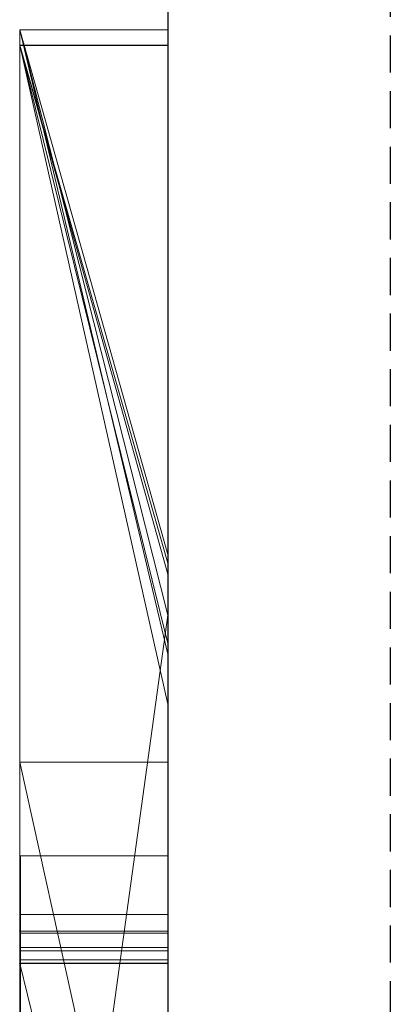
# Model space of a CAD drawing. Extents: x -1043 to 2383, y -808 to 1691.
# Drawn here: x 349 to 351, y 306 to 313 of the extents above; entities that cross this region are included whole.
import ezdxf

# ---------------------------------------------------------------- set-up
doc = ezdxf.new("R2010")
doc.units = 0
doc.header["$MEASUREMENT"] = 0
doc.linetypes.add('HIDDEN', pattern=[0.375, 0.25, -0.125])
doc.linetypes.add('solid', pattern=[0])
doc.layers.add('mark_1', color=84, linetype='solid')
doc.layers.add('stone', color=7, linetype='CONTINUOUS')

msp = doc.modelspace()

# ---------------------------------------------------------------- linework, layer by layer
at = {"layer": 'mark_1', "lineweight": 0, "extrusion": (6.12303e-17, 1, -1.83691e-16)}
for p, q in [((348.7208, 312.554, 32.6894), (348.7208, 312.554, 3.9738)), ((348.7208, 312.554, 3.9738), (348.7208, 287.0908, 3.9738)), ((348.7208, 287.0908, 32.6894), (348.7208, 312.554, 32.6894)), ((348.7208, 312.554, 3.9738), (348.7208, 287.0908, 3.9738)), ((348.7208, 312.554, 3.9738), (349.7208, 308.3452, -2.2686)), ((348.7208, 287.0908, 32.6894), (348.7208, 312.554, 32.6894)), ((348.7208, 312.554, 32.6894), (349.7208, 312.554, 32.6894)), ((348.7208, 312.554, 32.6894), (348.7208, 312.554, 3.9738)), ((348.7208, 312.554, 3.9738), (349.7208, 312.554, 3.9738)), ((348.7208, 312.554, 32.6894), (349.7208, 312.554, 32.6894)), ((348.7208, 312.554, 3.9738), (349.7208, 308.3452, -2.2685)), ((348.7208, 312.554, 3.9738), (349.7208, 312.554, 3.9738)), ((348.7208, 312.554, 263.5201), (348.7208, 312.554, 253.3036)), ((348.7208, 312.554, 253.3036), (348.7208, 287.0908, 253.3036)), ((348.7208, 312.554, 263.5201), (348.7208, 287.0908, 265.3367)), ((348.7208, 312.554, 284.1767), (348.7208, 312.554, 273.0536)), ((348.7208, 312.554, 273.0536), (348.7208, 287.0908, 273.0536)), ((348.7208, 312.554, 284.1767), (348.7208, 287.0908, 284.1767)), ((348.7208, 287.0908, 265.3367), (348.7208, 312.554, 263.5202)), ((348.7208, 312.554, 263.5202), (348.7208, 310.4264, 265.3367)), ((348.7208, 306.2596, 303.5441), (348.7208, 312.554, 303.5441)), ((348.7208, 312.554, 329.1977), (348.7208, 312.554, 303.5441)), ((348.7208, 306.2596, 329.1977), (348.7208, 312.554, 329.1977)), ((348.7208, 312.554, 253.3036), (348.7208, 287.0908, 253.3036)), ((348.7208, 312.554, 253.3036), (349.7208, 309.0161, 247.8561)), ((348.7208, 287.0908, 284.1767), (348.7208, 312.554, 284.1767)), ((348.7208, 312.554, 284.1767), (349.7208, 312.554, 284.1767)), ((348.7208, 312.554, 284.1767), (348.7208, 312.554, 273.0536)), ((348.7208, 312.554, 273.0536), (349.7208, 312.554, 273.0536)), ((348.7208, 312.554, 284.1767), (349.7208, 312.554, 284.1767)), ((348.7208, 312.554, 263.5201), (348.7208, 312.554, 253.3036)), ((348.7208, 312.554, 253.3036), (349.7208, 312.554, 253.3036)), ((348.7208, 312.554, 263.5201), (349.7208, 312.554, 263.5201)), ((348.7208, 312.554, 263.5201), (348.7208, 301.3844, 273.0536)), ((349.7208, 312.554, 263.5201), (348.7208, 312.554, 263.5201)), ((348.7208, 312.554, 273.0536), (348.7208, 301.3844, 273.0536)), ((348.7208, 312.554, 273.0536), (349.7208, 308.6086, 266.8876)), ((348.7208, 312.554, 273.0536), (349.7208, 308.6086, 266.8876)), ((349.7208, 312.554, 273.0536), (348.7208, 312.554, 273.0536)), ((348.7208, 312.554, 253.3036), (349.7208, 309.016, 247.8561)), ((348.7208, 312.554, 253.3036), (349.7208, 312.554, 253.3036)), ((348.7208, 312.554, 303.5441), (348.7208, 287.0908, 303.5441)), ((348.7208, 312.554, 303.5441), (349.7208, 309.0161, 297.8696)), ((348.7208, 306.2596, 329.1977), (348.7208, 312.554, 329.1977)), ((348.7208, 312.554, 329.1977), (349.7208, 312.554, 329.1977)), ((348.7208, 312.554, 329.1977), (348.7208, 312.554, 303.5441)), ((348.7208, 312.554, 303.5441), (349.7208, 312.554, 303.5441)), ((348.7208, 312.554, 329.1977), (349.7208, 312.554, 329.1977)), ((349.7208, 309.016, 297.8695), (348.7208, 312.554, 303.5441)), ((348.7208, 312.554, 303.5441), (349.7208, 312.554, 303.5441)), ((348.7208, 312.554, 232.6894), (348.7208, 312.554, 203.9738)), ((348.7208, 312.554, 203.9738), (348.7208, 287.0908, 203.9738)), ((348.7208, 287.0908, 232.6894), (348.7208, 312.554, 232.6894)), ((348.7208, 312.554, 203.9738), (348.7208, 287.0908, 203.9738)), ((348.7208, 312.554, 203.9738), (349.7208, 308.3452, 197.7314)), ((348.7208, 287.0908, 232.6894), (348.7208, 312.554, 232.6894)), ((348.7208, 312.554, 232.6894), (349.7208, 312.554, 232.6894)), ((348.7208, 312.554, 232.6894), (348.7208, 312.554, 203.9738)), ((348.7208, 312.554, 203.9738), (349.7208, 312.554, 203.9738)), ((348.7208, 312.554, 232.6894), (349.7208, 312.554, 232.6894)), ((348.7208, 312.554, 203.9738), (349.7208, 308.3452, 197.7315)), ((348.7208, 312.554, 203.9738), (349.7208, 312.554, 203.9738)), ((349.7208, 287.0908, 32.6894), (349.7208, 312.554, 32.6894)), ((349.7208, 312.554, 32.6894), (349.7208, 312.554, 3.9738)), ((349.7208, 312.554, 3.9738), (349.7208, 308.3452, -2.2686)), ((349.7208, 287.0908, 284.1767), (349.7208, 312.554, 284.1767)), ((349.7208, 312.554, 284.1767), (349.7208, 312.554, 273.0536)), ((349.7208, 312.554, 263.5201), (349.7208, 312.554, 253.3036)), ((349.7208, 312.554, 263.5201), (349.7208, 308.6086, 266.8876)), ((349.7208, 312.554, 273.0536), (349.7208, 308.6087, 266.8876)), ((349.7208, 312.554, 253.3036), (349.7208, 309.0161, 247.8561)), ((349.7208, 306.2596, 329.1977), (349.7208, 312.554, 329.1977)), ((349.7208, 312.554, 329.1977), (349.7208, 312.554, 303.5441)), ((349.7208, 309.0161, 297.8696), (349.7208, 312.554, 303.5441)), ((349.7208, 287.0908, 232.6894), (349.7208, 312.554, 232.6894)), ((349.7208, 312.554, 232.6894), (349.7208, 312.554, 203.9738)), ((349.7208, 312.554, 203.9738), (349.7208, 308.3452, 197.7314)), ((348.7208, 312.45, -146.2585), (348.7208, 305.8522, -146.2585)), ((348.7208, 312.45, -137.0205), (348.7208, 305.8522, -137.0205)), ((348.7208, 312.45, -146.2585), (348.7208, 312.45, -137.0205)), ((348.7208, 312.45, -125.2841), (348.7208, 305.8522, -125.2841)), ((348.7208, 312.45, -137.0205), (348.7208, 305.8522, -137.0205)), ((348.7208, 312.45, -125.2841), (348.7208, 312.45, -137.0205)), ((348.7208, 312.45, -125.2841), (348.7208, 305.8522, -125.2841)), ((348.7208, 312.45, -117.5429), (348.7208, 305.8522, -117.5429)), ((348.7208, 312.45, -125.2841), (348.7208, 312.45, -117.5429)), ((348.7208, 312.45, -146.2585), (348.7208, 305.8522, -146.2585)), ((348.7208, 312.45, -146.2585), (349.7208, 308.8832, -152.0027)), ((348.7208, 305.8522, -117.5429), (348.7208, 312.45, -117.5429)), ((348.7208, 312.45, -117.5429), (349.7208, 312.45, -117.5429)), ((348.7208, 312.45, -117.5429), (348.7208, 312.45, -146.2585)), ((348.7208, 312.45, -146.2585), (349.7208, 312.45, -146.2585)), ((348.7208, 312.45, -117.5429), (349.7208, 312.45, -117.5429)), ((348.7208, 312.45, -146.2584), (349.7208, 308.8832, -152.0027)), ((348.7208, 312.45, -146.2584), (349.7208, 312.45, -146.2585)), ((348.7208, 312.45, -96.3566), (348.7208, 312.45, -84.37)), ((348.7208, 312.45, -84.37), (348.7208, 295.1276, -87.8659)), ((348.7208, 312.45, -96.3566), (348.7208, 301.422, -96.3566)), ((348.7208, 312.45, -66.8915), (348.7208, 312.45, -78.8759)), ((348.7208, 312.45, -78.8759), (348.7208, 294.1933, -74.6317)), ((348.7208, 312.45, -66.8915), (348.7208, 301.6545, -66.8915)), ((348.7208, 301.6545, -84.37), (348.7208, 312.45, -84.37)), ((348.7208, 312.45, -84.37), (348.7208, 295.1276, -87.8658)), ((348.7208, 301.6545, -78.8759), (348.7208, 312.45, -78.8759)), ((348.7208, 312.45, -78.8759), (348.7208, 294.1933, -74.6317)), ((348.7208, 312.45, -96.3566), (348.7208, 301.422, -96.3566)), ((348.7208, 312.45, -96.3566), (349.7208, 308.4161, -102.0986)), ((348.7208, 301.6545, -66.8915), (348.7208, 312.45, -66.8915)), ((348.7208, 312.45, -66.8915), (349.7208, 312.45, -66.8915)), ((349.7208, 312.45, -84.37), (348.7208, 312.45, -84.37)), ((348.7208, 301.6545, -84.37), (348.7208, 312.45, -84.37)), ((349.7208, 308.9585, -84.37), (348.7208, 312.45, -78.8759)), ((348.7208, 312.45, -78.8759), (349.7208, 312.45, -78.8759)), ((349.7208, 308.9585, -84.37), (348.7208, 312.45, -78.8759)), ((348.7208, 301.6545, -78.8759), (348.7208, 312.45, -78.8759)), ((348.7208, 312.45, -78.8759), (348.7208, 312.45, -66.8915)), ((348.7208, 312.45, -66.8915), (349.7208, 312.45, -66.8915)), ((348.7208, 312.45, -78.8759), (349.7208, 312.45, -78.8759)), ((348.7208, 312.45, -84.37), (348.7208, 312.45, -96.3566)), ((348.7208, 312.45, -96.3566), (349.7208, 312.45, -96.3566)), ((348.7208, 312.45, -84.37), (349.7208, 312.45, -84.37)), ((348.7208, 312.45, -96.3565), (349.7208, 308.4161, -102.0986)), ((348.7208, 312.45, -96.3565), (349.7208, 312.45, -96.3566)), ((348.7208, 312.45, -34.3989), (348.7208, 312.45, -46.1353)), ((348.7208, 312.45, -46.1353), (348.7208, 305.9076, -46.1353)), ((348.7208, 312.45, -34.3989), (348.7208, 305.9076, -34.3989)), ((348.7208, 312.45, -34.3989), (348.7208, 312.45, -29.4052)), ((348.7208, 312.45, -29.4052), (348.7208, 305.9076, -29.4052)), ((348.7208, 312.45, -34.3989), (348.7208, 305.9076, -34.3989)), ((348.7208, 312.45, -29.4052), (348.7208, 305.9076, -29.4052)), ((348.7208, 312.4485, -27.4251), (348.7208, 312.45, -29.4052)), ((348.7208, 312.45, -46.1353), (348.7208, 286.9845, -46.1353)), ((348.7208, 312.45, -46.1353), (349.7208, 308.0087, -52.1286)), ((348.7208, 312.45, -27.427), (348.7208, 312.45, -46.1353)), ((348.7208, 312.45, -46.1353), (349.7208, 312.45, -46.1353)), ((348.7208, 312.45, -27.427), (349.7208, 312.45, -27.427)), ((348.7208, 312.45, -46.1353), (349.7208, 308.0087, -52.1286)), ((348.7208, 312.45, -46.1353), (349.7208, 312.45, -46.1353)), ((348.7208, 312.45, 111.0459), (348.7208, 307.6168, 104.3408)), ((348.7208, 312.45, 111.0459), (348.7208, 305.6419, 116.4381)), ((348.7208, 312.45, 130.4605), (348.7208, 312.45, 111.0459)), ((348.7208, 312.45, 111.0459), (348.7208, 305.6419, 116.4381)), ((348.7208, 312.45, 130.4605), (348.7208, 305.6419, 130.4605)), ((348.7208, 312.45, 153.7415), (348.7208, 305.8522, 153.7415)), ((348.7208, 312.45, 162.9795), (348.7208, 305.8522, 162.9795)), ((348.7208, 312.45, 153.7415), (348.7208, 312.45, 162.9795)), ((348.7208, 312.45, 174.7159), (348.7208, 305.8522, 174.7159)), ((348.7208, 312.45, 162.9795), (348.7208, 305.8522, 162.9795)), ((348.7208, 312.45, 174.7159), (348.7208, 312.45, 162.9795)), ((348.7208, 312.45, 174.7159), (348.7208, 305.8522, 174.7159)), ((348.7208, 312.45, 182.4571), (348.7208, 305.8522, 182.4571)), ((348.7208, 312.45, 174.7159), (348.7208, 312.45, 182.4571)), ((348.7208, 305.6419, 130.4605), (348.7208, 312.45, 130.4605)), ((348.7208, 312.45, 130.4605), (349.7208, 312.45, 130.4605)), ((348.7208, 312.45, 130.4605), (348.7208, 312.45, 111.0459)), ((348.7208, 312.45, 111.0459), (349.7208, 312.45, 111.0459)), ((348.7208, 312.45, 130.4605), (349.7208, 312.45, 130.4605)), ((348.7208, 312.45, 111.0459), (348.7208, 307.6168, 104.3408)), ((348.7208, 312.45, 111.0459), (349.7208, 312.45, 111.0459)), ((348.7208, 312.45, 153.7415), (348.7208, 305.8522, 153.7415)), ((348.7208, 312.45, 153.7415), (349.7208, 308.8832, 147.9973)), ((348.7208, 305.8522, 182.4571), (348.7208, 312.45, 182.4571)), ((348.7208, 312.45, 182.4571), (349.7208, 312.45, 182.4571)), ((348.7208, 312.45, 182.4571), (348.7208, 312.45, 153.7415)), ((348.7208, 312.45, 153.7415), (349.7208, 312.45, 153.7415)), ((348.7208, 312.45, 182.4571), (349.7208, 312.45, 182.4571)), ((348.7208, 312.45, 153.7416), (349.7208, 308.8832, 147.9973)), ((348.7208, 312.45, 153.7416), (349.7208, 312.45, 153.7415)), ((348.7208, 312.45, -188.9541), (348.7208, 307.6168, -195.6592)), ((348.7208, 312.45, -188.9541), (348.7208, 305.6419, -183.5619)), ((348.7208, 312.45, -169.5395), (348.7208, 312.45, -188.9541)), ((348.7208, 312.45, -188.9541), (348.7208, 305.6419, -183.5619)), ((348.7208, 312.45, -169.5395), (348.7208, 305.6419, -169.5395)), ((348.7208, 305.6419, -169.5395), (348.7208, 312.45, -169.5395)), ((348.7208, 312.45, -169.5395), (349.7208, 312.45, -169.5395)), ((348.7208, 312.45, -169.5395), (348.7208, 312.45, -188.9541)), ((348.7208, 312.45, -188.9541), (349.7208, 312.45, -188.9541)), ((348.7208, 312.45, -169.5395), (349.7208, 312.45, -169.5395)), ((348.7208, 312.45, -188.9541), (348.7208, 307.6168, -195.6592)), ((348.7208, 312.45, -188.9541), (349.7208, 312.45, -188.9541)), ((348.7208, 312.4485, -27.4251), (348.7208, 306.0945, -27.4251)), ((348.7208, 302.8912, -27.4251), (348.7208, 312.4485, -27.4252)), ((348.7208, 312.4485, -27.4252), (349.7208, 312.4485, -27.4252)), ((349.7208, 305.8522, -117.5429), (349.7208, 312.45, -117.5429)), ((349.7208, 312.45, -117.5429), (349.7208, 312.45, -146.2585)), ((349.7208, 312.45, -146.2585), (349.7208, 308.8832, -152.0027)), ((349.7208, 301.6545, -66.8915), (349.7208, 312.45, -66.8915)), ((349.7208, 301.6545, -84.37), (349.7208, 312.45, -84.37)), ((349.7208, 308.9585, -84.37), (349.7208, 312.45, -78.8759)), ((349.7208, 312.45, -78.8759), (349.7208, 312.45, -66.8915)), ((349.7208, 312.45, -84.37), (349.7208, 312.45, -96.3566)), ((349.7208, 312.45, -96.3566), (349.7208, 308.4161, -102.0986)), ((349.7208, 312.45, -27.427), (349.7208, 312.45, -46.1353)), ((349.7208, 312.45, -46.1353), (349.7208, 308.0087, -52.1286)), ((349.7208, 305.6419, 130.4605), (349.7208, 312.45, 130.4605)), ((349.7208, 312.45, 130.4605), (349.7208, 312.45, 111.0459)), ((349.7208, 312.45, 111.0459), (349.7208, 307.6168, 104.3408)), ((349.7208, 305.8522, 182.4571), (349.7208, 312.45, 182.4571)), ((349.7208, 312.45, 182.4571), (349.7208, 312.45, 153.7415)), ((349.7208, 312.45, 153.7415), (349.7208, 308.8832, 147.9973)), ((349.7208, 305.6419, -169.5395), (349.7208, 312.45, -169.5395)), ((349.7208, 312.45, -169.5395), (349.7208, 312.45, -188.9541)), ((349.7208, 312.45, -188.9541), (349.7208, 307.6168, -195.6592)), ((348.7208, 310.4264, 265.3367), (348.7208, 299.0531, 265.3367)), ((348.7208, 310.4264, 265.3367), (348.7208, 301.3844, 273.0536)), ((348.7208, 287.0908, 265.3367), (348.7208, 310.4264, 265.3367)), ((349.7208, 309.0161, 247.8561), (349.7208, 282.5521, 247.8561)), ((349.7208, 309.0161, 297.8696), (349.7208, 282.5521, 297.8696)), ((349.7208, 301.6545, -84.37), (349.7208, 308.9585, -84.37)), ((349.7208, 308.8832, -152.0027), (349.7208, 301.6545, -152.0027)), ((349.7208, 308.8832, 147.9973), (349.7208, 301.6545, 147.9973)), ((349.7208, 308.6086, 266.8876), (348.7208, 301.3844, 273.0536)), ((349.7208, 308.6086, 266.8876), (348.7208, 301.3844, 273.0536)), ((349.7208, 308.4161, -102.0986), (349.7208, 296.7594, -102.0986)), ((349.7208, 308.3452, -2.2686), (349.7208, 282.5521, -2.2686)), ((349.7208, 308.3452, 197.7314), (349.7208, 282.5521, 197.7314)), ((349.7208, 308.0087, -52.1286), (349.7208, 282.4458, -52.1286)), ((348.7208, 307.6168, 104.3408), (348.7208, 298.0767, 104.3408)), ((348.7208, 307.6168, 104.3408), (348.7208, 298.0767, 104.3408)), ((349.7208, 303.1202, 98.1018), (348.7208, 307.6168, 104.3408)), ((348.7208, 307.6168, 104.3408), (349.7208, 307.6168, 104.3408)), ((348.7208, 307.6168, 104.3408), (349.7208, 303.1202, 98.1017)), ((348.7208, 307.6168, 104.3408), (349.7208, 307.6168, 104.3408)), ((348.7208, 307.6168, -195.6592), (348.7208, 298.0767, -195.6592)), ((348.7208, 307.6168, -195.6592), (348.7208, 298.0767, -195.6592)), ((349.7208, 303.1202, -201.8982), (348.7208, 307.6168, -195.6592)), ((348.7208, 307.6168, -195.6592), (349.7208, 307.6168, -195.6592)), ((348.7208, 307.6168, -195.6592), (349.7208, 303.1202, -201.8983)), ((348.7208, 307.6168, -195.6592), (349.7208, 307.6168, -195.6592)), ((349.7208, 307.6168, 104.3408), (349.7208, 303.1202, 98.1018)), ((349.7208, 307.6168, -195.6592), (349.7208, 303.1202, -201.8982)), ((348.7258, 306.9858, 415.8764), (349.7207, 306.9858, 415.8764)), ((348.7255, 306.5905, -377.3757), (349.7207, 306.5905, -377.3757)), ((348.7255, 306.5905, -384.1463), (349.7207, 306.5905, -384.1463)), ((348.7255, 306.5905, -391.0748), (349.7207, 306.5905, -391.0748)), ((348.7255, 306.5905, -327.3757), (349.7207, 306.5905, -327.3757)), ((348.7255, 306.5905, -334.1463), (349.7207, 306.5905, -334.1463)), ((348.7255, 306.5905, -341.0748), (349.7207, 306.5905, -341.0748)), ((348.7255, 306.5905, -277.3757), (349.7207, 306.5905, -277.3757)), ((348.7255, 306.5905, -284.1463), (349.7207, 306.5905, -284.1463)), ((348.7255, 306.5905, -291.0748), (349.7207, 306.5905, -291.0748)), ((348.7258, 306.5905, 465.8536), (349.7207, 306.5905, 465.8536)), ((348.7208, 306.4788, 20.7039), (348.7208, 306.4788, 15.9593)), ((348.7208, 306.4788, 15.9593), (348.7208, 294.107, 15.9593)), ((348.7208, 294.107, 20.7039), (348.7208, 306.4788, 20.7039)), ((348.7208, 306.4788, 20.7039), (348.7208, 294.107, 20.7039)), ((349.7208, 306.4788, 15.9593), (348.7208, 306.4788, 20.7039)), ((348.7208, 306.4788, 15.9593), (348.7208, 294.107, 15.9593)), ((349.7208, 306.4788, 15.9593), (348.7208, 306.4788, 15.9593)), ((349.7208, 306.4788, 15.9593), (348.7208, 306.4788, 20.7039)), ((348.7208, 306.4788, 15.9593), (348.7208, 306.4788, 20.7039)), ((349.7208, 306.4788, 15.9593), (348.7208, 306.4788, 15.9593)), ((348.7208, 306.4788, 220.7039), (348.7208, 306.4788, 215.9593)), ((348.7208, 306.4788, 215.9593), (348.7208, 294.107, 215.9593)), ((348.7208, 294.107, 220.7039), (348.7208, 306.4788, 220.7039)), ((348.7208, 306.4788, 220.7039), (348.7208, 294.107, 220.7039)), ((349.7208, 306.4788, 215.9593), (348.7208, 306.4788, 220.7039)), ((348.7208, 306.4788, 215.9593), (348.7208, 294.107, 215.9593)), ((349.7208, 306.4788, 215.9593), (348.7208, 306.4788, 215.9593)), ((349.7208, 306.4788, 215.9593), (348.7208, 306.4788, 220.7039)), ((348.7208, 306.4788, 215.9593), (348.7208, 306.4788, 220.7039)), ((349.7208, 306.4788, 215.9593), (348.7208, 306.4788, 215.9593)), ((348.7258, 306.4634, 519.4049), (349.7207, 306.4634, 519.4049)), ((348.7258, 306.4634, 513.3376), (349.7207, 306.4634, 513.3376)), ((349.7208, 306.4788, 15.9593), (349.7208, 294.107, 15.9593)), ((349.7208, 306.4788, 15.9593), (349.7208, 294.107, 15.9593)), ((349.7208, 306.4788, 215.9593), (349.7208, 294.107, 215.9593)), ((349.7208, 306.4788, 215.9593), (349.7208, 294.107, 215.9593)), ((348.7255, 306.3669, -390.3853), (349.7207, 306.3669, -390.3853)), ((348.7255, 306.3669, -340.3853), (349.7207, 306.3669, -340.3853)), ((348.7255, 306.3669, -290.3853), (349.7207, 306.3669, -290.3853)), ((348.7255, 306.3461, -378.0652), (349.7207, 306.3461, -378.0652)), ((348.7255, 306.3461, -328.0652), (349.7207, 306.3461, -328.0652)), ((348.7255, 306.3461, -278.0652), (349.7207, 306.3461, -278.0652)), ((348.7255, 306.2838, -376.7277), (349.7207, 306.2838, -376.7277)), ((348.7255, 306.2838, -326.7277), (349.7207, 306.2838, -326.7277)), ((348.7255, 306.2838, -276.7277), (349.7207, 306.2838, -276.7277)), ((348.7208, 306.2596, 329.1977), (348.7208, 306.2596, 303.5441)), ((348.7208, 306.2596, 303.5441), (348.7208, 302.2324, 303.5441)), ((348.7208, 306.2596, 314.8941), (348.7208, 302.2324, 314.8941)), ((348.7208, 306.2596, 303.5441), (348.7208, 306.2596, 314.8941)), ((348.7208, 306.2596, 329.1977), (349.7208, 306.2596, 329.1977)), ((348.7208, 306.2596, 314.8942), (349.7208, 302.2324, 314.8942)), ((348.7208, 306.2596, 314.8941), (348.7208, 302.2324, 314.8941)), ((349.7208, 302.2324, 314.8942), (348.7208, 306.2596, 314.8941)), ((348.7208, 306.2596, 329.1977), (348.7208, 306.2596, 314.8941)), ((349.7208, 302.2324, 324.7963), (348.7208, 306.2596, 329.1977)), ((349.7208, 302.2324, 324.7963), (348.7208, 306.2596, 329.1976)), ((349.7208, 302.2324, 324.7963), (348.7208, 306.2596, 329.1976)), ((349.7208, 302.2324, 324.7963), (348.7208, 306.2596, 329.1977)), ((348.7208, 306.2596, 329.1977), (349.7208, 306.2596, 329.1977)), ((348.7255, 306.2631, -391.5857), (349.7207, 306.2631, -391.5857)), ((348.7255, 306.2631, -341.5857), (349.7207, 306.2631, -341.5857)), ((348.7255, 306.2631, -291.5857), (349.7207, 306.2631, -291.5857)), ((349.7208, 302.2324, 324.7962), (349.7208, 306.2596, 329.1977)), ((348.7208, 306.0945, -27.4251), (348.7208, 305.9076, -29.4052)), ((348.7208, 306.0945, -27.4251), (348.7208, 302.1726, -27.4251)), ((348.7208, 306.0945, -27.4251), (348.7208, 305.9076, -29.4052))]:
    msp.add_line(p, q, dxfattribs=at)
at = {"layer": 'mark_1', "lineweight": 0, "extrusion": (1, -6.12303e-17, 0)}
for centre, radius, start, end in [((302.5786, -27.0422, 348.7208), 9.8773, 357.77769, 88.18667), ((302.5786, -27.0422, 349.7208), 9.8773, 357.77769, 88.18667), ((303.2362, -27.0675, 348.7208), 9.2193, 357.77659, 1.51553), ((302.721, -27.0811, 348.7208), 9.7347, 1.51553, 5.10464), ((302.3937, -27.1104, 348.7208), 10.0633, 5.10464, 12.3089), ((302.1179, -27.1706, 348.7208), 10.3455, 12.3089, 19.36352), ((302.3079, -27.1038, 348.7208), 10.1442, 19.36352, 25.93569), ((303.0397, -26.7479, 348.7208), 9.3304, 25.93569, 32.94008), ((303.1109, -26.7017, 348.7208), 9.2455, 32.94008, 37.05473), ((302.6348, -27.0612, 348.7208), 9.8421, 37.05473, 40.99669), ((302.4108, -27.2559, 348.7208), 10.1389, 40.99669, 48.17276), ((302.2902, -27.3906, 348.7208), 10.3197, 48.17276, 55.25296), ((302.4152, -27.2105, 348.7208), 10.1005, 55.25296, 60.64732), ((302.7564, -26.6037, 348.7208), 9.4043, 60.64732, 66.33991), ((299.8497, 415.8764, 348.7258), 7.1361, 0, 2.20131), ((299.7401, 415.8764, 348.7258), 7.2458, 355.74136, 360), ((300.2541, 415.8919, 348.7258), 6.7314, 2.20131, 4.50126), ((300.6194, 415.8109, 348.7258), 6.364, 351.04534, 355.74136), ((300.6695, 415.9246, 348.7258), 6.3147, 4.50126, 13.44921), ((299.5247, 415.8764, 349.7207), 7.4611, 359.14872, 360), ((299.9561, 415.8764, 349.7207), 7.0297, 0, 4.32445), ((299.741, 415.8732, 349.7207), 7.2449, 358.27844, 359.14872), ((300.2671, 415.8573, 349.7207), 6.7185, 349.74962, 358.27844), ((300.6433, 415.9283, 349.7207), 6.3406, 4.32445, 8.99853), ((300.949, 415.759, 348.7258), 6.0303, 346.375, 351.04534), ((300.8888, 415.9672, 349.7207), 6.092, 8.99853, 13.64568), ((301.3964, 415.6531, 349.7207), 5.5709, 339.90615, 349.74962), ((301.2665, 416.0674, 348.7258), 5.7009, 13.44921, 23.12671), ((301.3941, 415.6511, 348.7258), 5.5724, 341.418, 346.375), ((301.1881, 416.0399, 349.7207), 5.784, 13.64568, 18.47829), ((301.5284, 415.6059, 348.7258), 5.4307, 336.49488, 341.418), ((301.2555, 416.0624, 349.7207), 5.713, 18.47829, 23.27817), ((301.5701, 415.5896, 349.7207), 5.3859, 334.97661, 339.90615), ((305.7359, -290.9778, 348.7255), 0.8601, 353.52035, 4.32734), ((305.7359, -340.9778, 348.7255), 0.8601, 353.52035, 4.32734), ((305.7359, -390.9778, 348.7255), 0.8601, 353.52035, 4.32734), ((305.6848, -277.4271, 348.7255), 0.9072, 351.12795, 3.25022), ((305.6848, -327.4271, 348.7255), 0.9072, 351.12795, 3.25022), ((305.6848, -377.4271, 348.7255), 0.9072, 351.12795, 3.25022), ((305.7726, -290.975, 348.7255), 0.8233, 4.32734, 15.50651), ((305.7726, -340.975, 348.7255), 0.8233, 4.32734, 15.50651), ((305.7726, -390.975, 348.7255), 0.8233, 4.32734, 15.50651), ((302.247, -278.9184, 348.7255), 4.6094, 19.55319, 19.9664), ((305.3652, -284.1463, 348.7255), 1.2254, 0, 5.14387), ((305.05, -284.1463, 348.7255), 1.5405, 350.76035, 360), ((304.6213, -290.3357, 348.7255), 2.1034, 333.49577, 339.42724), ((302.247, -328.9184, 348.7255), 4.6094, 19.55319, 19.9664), ((305.3652, -334.1463, 348.7255), 1.2254, 0, 5.14387), ((305.05, -334.1463, 348.7255), 1.5405, 350.76035, 360), ((304.6213, -340.3357, 348.7255), 2.1034, 333.49577, 339.42724), ((302.247, -378.9184, 348.7255), 4.6094, 19.55319, 19.9664), ((305.3652, -384.1463, 348.7255), 1.2254, 0, 5.14387), ((305.05, -384.1463, 348.7255), 1.5405, 350.76035, 360), ((304.6213, -390.3357, 348.7255), 2.1034, 333.49577, 339.42724), ((305.5186, -284.1325, 348.7255), 1.0714, 5.14387, 10.83687), ((305.5186, -334.1325, 348.7255), 1.0714, 5.14387, 10.83687), ((305.5186, -384.1325, 348.7255), 1.0714, 5.14387, 10.83687), ((305.677, -277.4259, 348.7255), 0.9151, 339.08684, 351.12795), ((305.677, -327.4259, 348.7255), 0.9151, 339.08684, 351.12795), ((305.677, -377.4259, 348.7255), 0.9151, 339.08684, 351.12795), ((302.4277, -278.8527, 348.7255), 4.417, 19.9664, 20.39303), ((302.4277, -328.8527, 348.7255), 4.417, 19.9664, 20.39303), ((302.4277, -378.8527, 348.7255), 4.417, 19.9664, 20.39303), ((305.5954, -284.1178, 348.7255), 0.9931, 10.83687, 22.30995), ((305.5954, -334.1178, 348.7255), 0.9931, 10.83687, 22.30995), ((305.5954, -384.1178, 348.7255), 0.9931, 10.83687, 22.30995), ((305.4114, -284.2051, 348.7255), 1.1744, 339.37806, 350.76035), ((305.4114, -334.2051, 348.7255), 1.1744, 339.37806, 350.76035), ((305.4114, -384.2051, 348.7255), 1.1744, 339.37806, 350.76035), ((302.9067, -278.6746, 348.7255), 3.9061, 20.39303, 25.4796), ((302.9067, -328.6746, 348.7255), 3.9061, 20.39303, 25.4796), ((302.9067, -378.6746, 348.7255), 3.9061, 20.39303, 25.4796), ((305.7187, -290.99, 348.7255), 0.8793, 15.50651, 28.80732), ((305.7187, -340.99, 348.7255), 0.8793, 15.50651, 28.80732), ((305.7187, -390.99, 348.7255), 0.8793, 15.50651, 28.80732), ((298.8067, 465.8536, 348.7258), 7.7838, 0, 5.0638), ((298.1811, 465.8536, 348.7258), 8.4095, 356.04748, 360), ((299.2244, 465.7815, 348.7258), 7.3636, 351.67931, 356.04748), ((299.9892, 465.9584, 348.7258), 6.5967, 5.0638, 10.80142), ((305.7421, -390.9785, 349.7207), 0.8539, 353.52035, 6.01674), ((305.7421, -340.9785, 349.7207), 0.8539, 353.52035, 6.01674), ((305.7421, -290.9785, 349.7207), 0.8539, 353.52035, 6.01674), ((305.6775, -377.4276, 349.7207), 0.9146, 353.47624, 3.25022), ((305.6775, -327.4276, 349.7207), 0.9146, 353.47624, 3.25022), ((305.6775, -277.4276, 349.7207), 0.9146, 353.47624, 3.25022), ((305.763, -390.9763, 349.7207), 0.8329, 6.01674, 18.75789), ((305.763, -340.9763, 349.7207), 0.8329, 6.01674, 18.75789), ((305.763, -290.9763, 349.7207), 0.8329, 6.01674, 18.75789), ((304.5301, -390.3015, 349.7207), 2.2008, 335.75036, 339.42724), ((305.0243, -384.1463, 349.7207), 1.5663, 352.4441, 360), ((305.4171, -384.1463, 349.7207), 1.1734, 0, 10.61122), ((302.6535, -378.774, 349.7207), 4.178, 19.55319, 24.32277), ((304.5301, -340.3015, 349.7207), 2.2008, 335.75036, 339.42724), ((305.0243, -334.1463, 349.7207), 1.5663, 352.4441, 360), ((305.4171, -334.1463, 349.7207), 1.1734, 0, 10.61122), ((302.6535, -328.774, 349.7207), 4.178, 19.55319, 24.32277), ((304.5301, -290.3015, 349.7207), 2.2008, 335.75036, 339.42724), ((305.0243, -284.1463, 349.7207), 1.5663, 352.4441, 360), ((305.4171, -284.1463, 349.7207), 1.1734, 0, 10.61122), ((302.6535, -278.774, 349.7207), 4.178, 19.55319, 24.32277), ((298.2542, 465.8536, 349.7207), 8.3363, 355.08582, 360), ((298.7367, 465.8536, 349.7207), 7.8539, 0, 4.08995), ((305.6957, -377.4296, 349.7207), 0.8962, 343.5487, 353.47624), ((305.6957, -327.4296, 349.7207), 0.8962, 343.5487, 353.47624), ((305.6957, -277.4296, 349.7207), 0.8962, 343.5487, 353.47624), ((305.3566, -384.1904, 349.7207), 1.231, 343.36629, 352.4441), ((305.3566, -334.1904, 349.7207), 1.231, 343.36629, 352.4441), ((305.3566, -284.1904, 349.7207), 1.231, 343.36629, 352.4441), ((305.6219, -384.1079, 349.7207), 0.9651, 10.61122, 22.95709), ((305.6219, -334.1079, 349.7207), 0.9651, 10.61122, 22.95709), ((305.6219, -284.1079, 349.7207), 0.9651, 10.61122, 22.95709), ((299.752, 465.9262, 349.7207), 6.8359, 4.08995, 8.63063), ((299.4754, 465.7486, 349.7207), 7.1106, 349.54507, 355.08582), ((305.6392, -377.413, 349.7207), 0.9551, 330.84088, 343.5487), ((305.6392, -327.413, 349.7207), 0.9551, 330.84088, 343.5487), ((305.6392, -277.413, 349.7207), 0.9551, 330.84088, 343.5487), ((305.6903, -391.001, 349.7207), 0.9096, 18.75789, 30.15301), ((305.6903, -341.001, 349.7207), 0.9096, 18.75789, 30.15301), ((305.6903, -291.001, 349.7207), 0.9096, 18.75789, 30.15301), ((302.7242, -26.6774, 348.7208), 9.4847, 66.33991, 70.40206), ((305.595, -277.3946, 348.7255), 1.0029, 328.97619, 339.08684), ((305.595, -327.3946, 348.7255), 1.0029, 328.97619, 339.08684), ((305.595, -377.3946, 348.7255), 1.0029, 328.97619, 339.08684), ((305.6268, -284.1049, 348.7255), 0.9591, 22.30995, 34.09691), ((305.6268, -334.1049, 348.7255), 0.9591, 22.30995, 34.09691), ((305.6268, -384.1049, 348.7255), 0.9591, 22.30995, 34.09691), ((305.4899, -284.2346, 348.7255), 1.0905, 328.3355, 339.37806), ((305.4899, -334.2346, 348.7255), 1.0905, 328.3355, 339.37806), ((305.4899, -384.2346, 348.7255), 1.0905, 328.3355, 339.37806), ((305.4846, -290.7662, 348.7255), 1.1387, 324.08451, 333.49577), ((305.4846, -340.7662, 348.7255), 1.1387, 324.08451, 333.49577), ((305.4846, -390.7662, 348.7255), 1.1387, 324.08451, 333.49577), ((305.4428, -291.1417, 348.7255), 1.1942, 28.80732, 39.29982), ((305.4428, -341.1417, 348.7255), 1.1942, 28.80732, 39.29982), ((305.4428, -391.1417, 348.7255), 1.1942, 28.80732, 39.29982), ((299.6287, 465.7224, 348.7258), 6.955, 347.33132, 351.67931), ((301.2597, 416.0645, 348.7258), 5.7084, 23.12671, 27.96612), ((301.6301, 415.5617, 348.7258), 5.3198, 331.49449, 336.49488), ((305.165, -390.5875, 349.7207), 1.5044, 330.85913, 335.75036), ((305.165, -340.5875, 349.7207), 1.5044, 330.85913, 335.75036), ((305.165, -290.5875, 349.7207), 1.5044, 330.85913, 335.75036), ((305.458, -384.2207, 349.7207), 1.1252, 332.6128, 343.36629), ((305.458, -334.2207, 349.7207), 1.1252, 332.6128, 343.36629), ((305.458, -284.2207, 349.7207), 1.1252, 332.6128, 343.36629), ((305.6177, -384.1097, 349.7207), 0.9696, 22.95709, 47.46358), ((305.6177, -334.1097, 349.7207), 0.9696, 22.95709, 47.46358), ((305.6177, -284.1097, 349.7207), 0.9696, 22.95709, 47.46358), ((300.1419, 465.9854, 349.7207), 6.4416, 8.63063, 13.14882), ((301.2352, 416.0537, 349.7207), 5.7351, 23.27817, 28.06412), ((305.3376, -277.2398, 348.7255), 1.3032, 320.70018, 328.97619), ((305.3376, -327.2398, 348.7255), 1.3032, 320.70018, 328.97619), ((305.3376, -377.2398, 348.7255), 1.3032, 320.70018, 328.97619), ((304.311, -278.0055, 348.7255), 2.3505, 25.4796, 32.92977), ((304.311, -328.0055, 348.7255), 2.3505, 25.4796, 32.92977), ((304.311, -378.0055, 348.7255), 2.3505, 25.4796, 32.92977), ((305.5357, -284.1666, 348.7255), 1.0692, 34.09691, 52.59906), ((305.5357, -334.1666, 348.7255), 1.0692, 34.09691, 52.59906), ((305.5357, -384.1666, 348.7255), 1.0692, 34.09691, 52.59906), ((305.4765, -284.2263, 348.7255), 1.1063, 317.41472, 328.3355), ((305.4765, -334.2263, 348.7255), 1.1063, 317.41472, 328.3355), ((305.4765, -384.2263, 348.7255), 1.1063, 317.41472, 328.3355), ((300.5265, 466.0609, 348.7258), 6.0497, 10.80142, 19.94251), ((301.6931, 519.4049, 348.7258), 4.7703, 0, 4.3919), ((301.927, 519.4049, 348.7258), 4.5364, 354.61494, 360), ((303.5156, 513.3376, 348.7258), 2.9478, 0, 4.76655), ((305.2854, 513.3376, 348.7258), 1.178, 349.37729, 360), ((303.7237, 513.355, 348.7258), 2.7389, 4.76655, 9.80481), ((302.6974, 519.482, 348.7258), 3.763, 4.3919, 9.64271), ((302.4312, 519.3573, 348.7258), 4.0299, 348.7259, 354.61494), ((305.0814, 513.3759, 348.7258), 1.3856, 340.00028, 349.37729), ((303.7952, 513.3673, 348.7258), 2.6664, 9.80481, 16.83812), ((305.4585, -390.7511, 349.7207), 1.1684, 321.8089, 330.85913), ((305.4585, -340.7511, 349.7207), 1.1684, 321.8089, 330.85913), ((305.4585, -290.7511, 349.7207), 1.1684, 321.8089, 330.85913), ((305.4298, -391.1523, 349.7207), 1.2109, 30.15301, 39.29982), ((305.4298, -341.1523, 349.7207), 1.2109, 30.15301, 39.29982), ((305.4298, -291.1523, 349.7207), 1.2109, 30.15301, 39.29982), ((305.3564, -377.2552, 349.7207), 1.2789, 320.70018, 330.84088), ((305.3564, -327.2552, 349.7207), 1.2789, 320.70018, 330.84088), ((305.3564, -277.2552, 349.7207), 1.2789, 320.70018, 330.84088), ((300.035, 465.6453, 349.7207), 6.5416, 340.75547, 349.54507), ((305.293, 513.3376, 349.7207), 1.1704, 354.42436, 360), ((303.5458, 513.3376, 349.7207), 2.9175, 0, 6.72116), ((302.0309, 519.4049, 349.7207), 4.4325, 351.31766, 360), ((301.7481, 519.4049, 349.7207), 4.7153, 0, 5.27248), ((304.1381, -378.103, 349.7207), 2.5488, 24.32277, 31.23507), ((304.1381, -328.103, 349.7207), 2.5488, 24.32277, 31.23507), ((304.1381, -278.103, 349.7207), 2.5488, 24.32277, 31.23507), ((305.2259, 513.3442, 349.7207), 1.2378, 349.07966, 354.42436), ((305.498, -384.2414, 349.7207), 1.0802, 321.51489, 332.6128), ((305.498, -334.2414, 349.7207), 1.0802, 321.51489, 332.6128), ((305.498, -284.2414, 349.7207), 1.0802, 321.51489, 332.6128), ((301.6258, 415.5636, 349.7207), 5.3245, 330.0042, 334.97661), ((302.892, 519.5104, 349.7207), 3.5665, 5.27248, 11.78189), ((303.7858, 513.3659, 349.7207), 2.6759, 6.72116, 13.89824), ((305.1309, 513.3625, 349.7207), 1.3346, 338.34592, 349.07966), ((305.6993, -290.9218, 348.7255), 0.8736, 316.90445, 324.08451), ((305.6993, -340.9218, 348.7255), 0.8736, 316.90445, 324.08451), ((305.6993, -390.9218, 348.7255), 0.8736, 316.90445, 324.08451), ((305.0661, -291.45, 348.7255), 1.6809, 39.29982, 44.5366), ((305.0661, -341.45, 348.7255), 1.6809, 39.29982, 44.5366), ((305.0661, -391.45, 348.7255), 1.6809, 39.29982, 44.5366), ((300.2092, 465.5919, 348.7258), 6.36, 342.68018, 347.33132), ((303.2964, 519.5838, 348.7258), 3.1554, 9.64271, 21.80359), ((302.589, 519.3259, 348.7258), 3.869, 342.89077, 348.7259), ((304.7184, 513.508, 348.7258), 1.7719, 321.90649, 340.00028), ((300.693, 466.1141, 349.7207), 5.8756, 13.14882, 17.99141), ((302.6478, 519.3107, 349.7207), 3.8085, 341.56551, 351.31766), ((303.8296, 513.3767, 349.7207), 2.6308, 13.89824, 26.31863), ((303.2987, 519.5952, 349.7207), 3.1511, 11.78189, 18.24185), ((305.8775, -391.0808, 349.7207), 0.6353, 307.36667, 321.8089), ((305.8775, -341.0808, 349.7207), 0.6353, 307.36667, 321.8089), ((305.8775, -291.0808, 349.7207), 0.6353, 307.36667, 321.8089), ((304.7014, 513.533, 349.7207), 1.7967, 329.79733, 338.34592), ((305.0855, -391.4341, 349.7207), 1.6559, 39.29982, 48.23852), ((305.0855, -341.4341, 349.7207), 1.6559, 39.29982, 48.23852), ((305.0855, -291.4341, 349.7207), 1.6559, 39.29982, 48.23852), ((305.2359, -277.2113, 348.7255), 1.4006, 312.70134, 322.43228), ((305.2359, -327.2113, 348.7255), 1.4006, 312.70134, 322.43228), ((305.2359, -377.2113, 348.7255), 1.4006, 312.70134, 322.43228), ((305.8982, -291.1078, 348.7255), 0.6012, 307.36667, 316.90445), ((305.8982, -341.1078, 348.7255), 0.6012, 307.36667, 316.90445), ((305.8982, -391.1078, 348.7255), 0.6012, 307.36667, 316.90445), ((305.3406, -284.1015, 348.7255), 1.2908, 296.76844, 317.41472), ((305.3406, -334.1015, 348.7255), 1.2908, 296.76844, 317.41472), ((305.3406, -384.1015, 348.7255), 1.2908, 296.76844, 317.41472), ((305.8182, -277.6363, 348.7255), 1.021, 62.86429, 73.46859), ((305.8182, -327.6363, 348.7255), 1.021, 62.86429, 73.46859), ((305.8182, -377.6363, 348.7255), 1.021, 62.86429, 73.46859), ((303.7979, 513.3682, 348.7258), 2.6635, 16.83812, 23.87723), ((301.5892, 415.5839, 348.7258), 5.3664, 321.49901, 331.49449), ((301.1005, 415.9799, 348.7258), 5.8886, 27.96612, 32.69337), ((302.7234, 519.2845, 348.7258), 3.7284, 336.88986, 342.89077), ((305.2307, -377.2073, 349.7207), 1.4072, 315.00919, 322.43228), ((305.2307, -327.2073, 349.7207), 1.4072, 315.00919, 322.43228), ((305.2307, -277.2073, 349.7207), 1.4072, 315.00919, 322.43228), ((305.4215, -384.1806, 349.7207), 1.1779, 304.12204, 321.51489), ((305.4215, -334.1806, 349.7207), 1.1779, 304.12204, 321.51489), ((305.4215, -284.1806, 349.7207), 1.1779, 304.12204, 321.51489), ((304.4369, -377.9217, 349.7207), 2.1993, 31.23507, 32.06466), ((304.4369, -327.9217, 349.7207), 2.1993, 31.23507, 32.06466), ((304.4369, -277.9217, 349.7207), 2.1993, 31.23507, 32.06466), ((304.5383, -377.8583, 349.7207), 2.0797, 32.06466, 32.92977), ((304.5383, -327.8583, 349.7207), 2.0797, 32.06466, 32.92977), ((304.5383, -277.8583, 349.7207), 2.0797, 32.06466, 32.92977), ((301.1285, 415.9968, 349.7207), 5.856, 28.06412, 35.26942), ((303.8145, 519.7653, 349.7207), 2.608, 18.24185, 25.69838), ((305.8155, -377.6416, 349.7207), 1.0269, 62.86429, 74.23075), ((305.8155, -327.6416, 349.7207), 1.0269, 62.86429, 74.23075), ((305.8155, -277.6416, 349.7207), 1.0269, 62.86429, 74.23075), ((305.1256, -291.3915, 348.7255), 1.5975, 44.5366, 49.97861), ((305.1256, -341.3915, 348.7255), 1.5975, 44.5366, 49.97861), ((305.1256, -391.3915, 348.7255), 1.5975, 44.5366, 49.97861), ((305.6411, -290.8786, 348.7255), 0.9417, 299.43523, 311.33441), ((305.6411, -340.8786, 348.7255), 0.9417, 299.43523, 311.33441), ((305.6411, -390.8786, 348.7255), 0.9417, 299.43523, 311.33441), ((300.4059, 465.5306, 348.7258), 6.1541, 338.05633, 342.68018), ((303.7212, 513.3342, 348.7258), 2.7474, 23.87723, 31.01479), ((304.0424, 519.8822, 348.7258), 2.3519, 21.80359, 37.11716), ((300.8755, 466.1734, 349.7207), 5.6837, 17.99141, 22.80322), ((305.178, -384.589, 349.7207), 1.6201, 47.46358, 63.52349), ((305.178, -334.589, 349.7207), 1.6201, 47.46358, 63.52349), ((305.178, -284.589, 349.7207), 1.6201, 47.46358, 63.52349), ((305.6361, -390.8729, 349.7207), 0.9492, 303.17391, 311.33441), ((305.6361, -340.8729, 349.7207), 0.9492, 303.17391, 311.33441), ((305.6361, -290.8729, 349.7207), 0.9492, 303.17391, 311.33441), ((302.7206, 519.2864, 349.7207), 3.7317, 335.60009, 341.56551), ((304.2916, 513.7716, 349.7207), 2.2709, 319.2063, 329.79733), ((301.5819, 415.5889, 349.7207), 5.3751, 324.9951, 330.0042), ((305.2262, -377.2027, 349.7207), 1.4136, 307.61197, 315.00919), ((305.2262, -327.2027, 349.7207), 1.4136, 307.61197, 315.00919), ((305.2262, -277.2027, 349.7207), 1.4136, 307.61197, 315.00919), ((305.2048, -277.1775, 348.7255), 1.4465, 303.20831, 312.70134), ((305.2048, -327.1775, 348.7255), 1.4465, 303.20831, 312.70134), ((305.2048, -377.1775, 348.7255), 1.4465, 303.20831, 312.70134), ((305.093, -284.7456, 348.7255), 1.798, 52.59906, 64.88019), ((305.093, -334.7456, 348.7255), 1.798, 52.59906, 64.88019), ((305.093, -384.7456, 348.7255), 1.798, 52.59906, 64.88019), ((305.1361, -291.3789, 348.7255), 1.5811, 49.97861, 59.30743), ((305.1361, -341.3789, 348.7255), 1.5811, 49.97861, 59.30743), ((305.1361, -391.3789, 348.7255), 1.5811, 49.97861, 59.30743), ((301.0819, 466.2624, 348.7258), 5.4589, 19.94251, 29.83339), ((302.7154, 519.2879, 348.7258), 3.7371, 333.27001, 336.88986), ((300.6411, 465.4337, 349.7207), 5.8996, 331.24235, 340.75547), ((305.1338, -391.38, 349.7207), 1.5833, 48.23852, 57.48944), ((305.1338, -341.38, 349.7207), 1.5833, 48.23852, 57.48944), ((305.1338, -291.38, 349.7207), 1.5833, 48.23852, 57.48944), ((303.5011, 513.2143, 349.7207), 2.9973, 26.31863, 37.54266), ((303.9678, 519.839, 349.7207), 2.4379, 25.69838, 33.0554), ((305.6331, -390.8683, 349.7207), 0.9548, 295.04959, 303.17391), ((305.6331, -340.8683, 349.7207), 0.9548, 295.04959, 303.17391), ((305.6331, -290.8683, 349.7207), 0.9548, 295.04959, 303.17391), ((305.7023, -278.0268, 348.7255), 1.4283, 73.46859, 81.67331), ((305.7023, -328.0268, 348.7255), 1.4283, 73.46859, 81.67331), ((305.7023, -378.0268, 348.7255), 1.4283, 73.46859, 81.67331), ((305.6129, -290.8285, 348.7255), 0.9991, 288.07049, 299.43523), ((305.6129, -340.8285, 348.7255), 0.9991, 288.07049, 299.43523), ((305.6129, -390.8285, 348.7255), 0.9991, 288.07049, 299.43523), ((300.6203, 465.4442, 348.7258), 5.9229, 333.29702, 338.05633), ((303.0793, 514.7929, 348.7258), 3.8545, 311.97613, 321.90649), ((302.6687, 519.3099, 349.7207), 3.7887, 329.70274, 335.60009), ((301.0635, 466.2524, 349.7207), 5.4798, 22.80322, 27.74954), ((305.6921, -378.0785, 349.7207), 1.4809, 74.23075, 82.81827), ((305.6921, -328.0785, 349.7207), 1.4809, 74.23075, 82.81827), ((305.6921, -278.0785, 349.7207), 1.4809, 74.23075, 82.81827), ((305.1861, -377.1508, 349.7207), 1.4792, 297.65361, 307.61197), ((305.1861, -327.1508, 349.7207), 1.4792, 297.65361, 307.61197), ((305.1861, -277.1508, 349.7207), 1.4792, 297.65361, 307.61197), ((303.4271, 513.1574, 348.7258), 3.0906, 31.01479, 37.54266), ((300.9502, 415.8835, 348.7258), 6.0672, 32.69337, 37.45015), ((302.6499, 519.3209, 348.7258), 3.8105, 329.70274, 333.27001), ((305.0426, -383.6215, 349.7207), 1.8532, 291.94568, 304.12204), ((305.0426, -333.6215, 349.7207), 1.8532, 291.94568, 304.12204), ((305.0426, -283.6215, 349.7207), 1.8532, 291.94568, 304.12204), ((305.6076, -390.8136, 349.7207), 1.0151, 282.74875, 295.04959), ((305.6076, -340.8136, 349.7207), 1.0151, 282.74875, 295.04959), ((305.6076, -290.8136, 349.7207), 1.0151, 282.74875, 295.04959), ((305.15, -277.0938, 348.7255), 1.5466, 295.7017, 303.20831), ((305.15, -327.0938, 348.7255), 1.5466, 295.7017, 303.20831), ((305.15, -377.0938, 348.7255), 1.5466, 295.7017, 303.20831), ((304.0895, 519.9182, 349.7207), 2.2926, 33.0554, 40.76432), ((302.9983, 514.8876, 349.7207), 3.9791, 312.27946, 319.2063), ((305.114, -291.411, 349.7207), 1.6201, 57.48944, 62.93956)]:
    msp.add_arc(centre, radius, start, end, dxfattribs=at)
at = {"layer": 'mark_1', "lineweight": 0, "extrusion": (6.12303e-17, 1, -1.83691e-16)}
for p in [(349.7208, 309.016, 247.8561), (349.7208, 309.016, 297.8695), (349.7208, 308.9585, -84.37), (349.7208, 308.8832, -152.0027), (349.7208, 308.8832, 147.9973), (349.7208, 308.6087, 266.8876), (349.7208, 308.4161, -102.0986), (349.7208, 308.3452, -2.2685), (349.7208, 308.3452, 197.7315), (349.7208, 308.0087, -52.1286), (348.7208, 306.4788, 20.7039), (348.7208, 306.4788, 220.7039), (348.7208, 306.2596, 314.8942), (348.7208, 306.2596, 329.1976)]:
    msp.add_point(p, dxfattribs=at)
at = {"layer": 'stone', "color": 7, "linetype": 'CONTINUOUS'}
msp.add_line((349.7208, 429.8905), (349.7208, 164.8905), dxfattribs=at)
at = {"layer": 'stone', "color": 7, "linetype": 'HIDDEN'}
msp.add_line((351.2208, 414.8905), (351.2208, 164.8905), dxfattribs=at)

doc.saveas('drawing.dxf')
